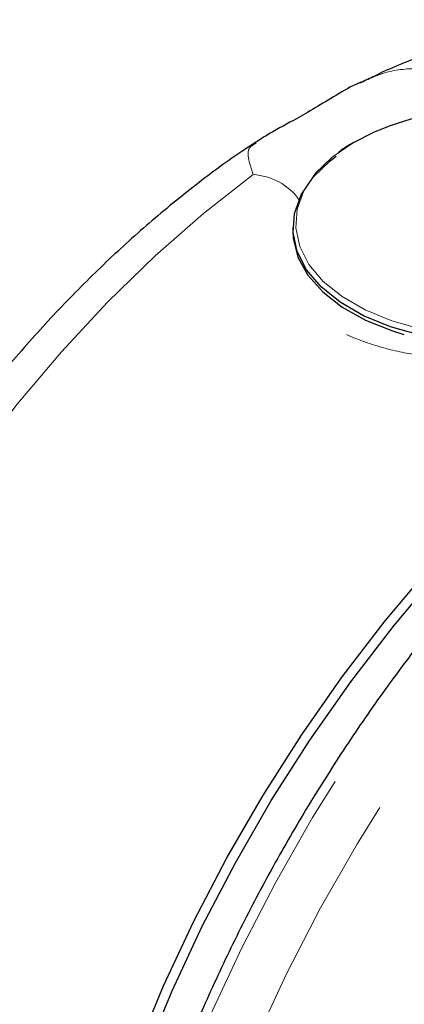
# Model space of a CAD drawing. Units: inches. Extents: x -0.7 to 25.9, y 1.8 to 18.4.
# Drawn here: x 4.4 to 4.5, y 10.6 to 10.9 of the extents above; entities that cross this region are included whole.
import ezdxf

# ---------------------------------------------------------------- set-up
doc = ezdxf.new("R2010")
doc.units = ezdxf.units.IN
doc.header["$MEASUREMENT"] = 0
doc.linetypes.add('SLD-Phantom', pattern=[0.49999999999999994, 0.25, -0.05, 0.05, -0.05, 0.05, -0.05])
doc.linetypes.add('SLD-Solid', pattern=[0])

msp = doc.modelspace()

# ---------------------------------------------------------------- linework, layer by layer
at = {"color": 7, "linetype": 'SLD-Solid', "lineweight": 25}
for p, q in [((4.50341323049972, 10.86382980392857), (4.496739833754439, 10.86049863601265)), ((4.478085441169795, 10.83416614587143), (4.478085441169795, 10.8330948871857))]:
    msp.add_line(p, q, dxfattribs=at)
at = {"color": 8, "linetype": 'SLD-Phantom', "lineweight": 18, "flags": 128}
for points in [[(4.496739833754439, 10.86049863601265), (4.490233980519409, 10.85606427357692), (4.485081517269999, 10.85107247878228), (4.481422358139031, 10.84565906386938), (4.479356644995273, 10.83997188096941), (4.47894056331998, 10.83416595744806), (4.480186062033776, 10.82840001759637), (4.483058156445821, 10.8228307595059), (4.487479109298387, 10.81761044140302), (4.493328341480978, 10.81288147311827), (4.500445883393343, 10.80877260363201), (4.508637584317774, 10.80539591376786), (4.51768041915918, 10.80284375267688), (4.527327704359851, 10.801185726754), (4.537315686585418, 10.80046671609545), (4.547372929293192, 10.8007069158225), (4.557224489543432, 10.80189942485972), (4.566601815267812, 10.80401181246259), (4.575248789773041, 10.8069862688495), (4.582930164643098, 10.81074201709003), (4.589436016338719, 10.81517638041444), (4.594588484206365, 10.82016817254303), (4.59824764333733, 10.82558158745594), (4.600313353402263, 10.83126877213327), (4.600727860258462, 10.83707378475353), (4.599483938672878, 10.84284063417328), (4.599135941176129, 10.84373677832261)], [(4.465764727756816, 10.8506291687649), (4.450494542896627, 10.83865380208498), (4.435481304473131, 10.82547973016573), (4.420810135845719, 10.81118339848588), (4.406572465807808, 10.79585035353558), (4.392850265001786, 10.77957251381466), (4.37972550407003, 10.76244452830387), (4.367277000937903, 10.7445692377226), (4.355575691738234, 10.72605130385041), (4.344692512603852, 10.70700175958906), (4.33469367059207, 10.68753345860467), (4.325635914609136, 10.66776016561115), (4.317572840844309, 10.64780019641981), (4.310554892769829, 10.62777277729806), (4.304621479348358, 10.60779531522815), (4.299807280467074, 10.58798521763602), (4.296142246937609, 10.56846262287232), (4.293648447779062, 10.54934129890509), (4.292340070218006, 10.53073592460223), (4.292223419688468, 10.51275389828878), (4.293301648907458, 10.49550534906648), (4.295565299723935, 10.47908948529671), (4.299004913986862, 10.46360642550112), (4.303596846318618, 10.4491462777692), (4.309314298624581, 10.4357936895244), (4.316125743734616, 10.42363057815297), (4.323988619969017, 10.41272611983223), (4.332857212931063, 10.4031476707147), (4.342677926431526, 10.3949489352878), (4.35116346427631, 10.38942892693907)], [(4.77072397806863, 10.83910877639129), (4.768548603328557, 10.8396450649365), (4.754936747618049, 10.84203551299498), (4.740721146599244, 10.84291515158896), (4.725974312763475, 10.84228124343341), (4.710773487677609, 10.84013469144084), (4.695197489267005, 10.83648823045987), (4.679328288174044, 10.83136096616546), (4.663249431399616, 10.82477928536714), (4.647042889586088, 10.81677776646516), (4.630793786092869, 10.80739735868612), (4.614587244279348, 10.7966872026994), (4.598508387504917, 10.78470463061719), (4.582639186411952, 10.77150970532845), (4.567063188001351, 10.75717250133761), (4.551862362915482, 10.74176855425891), (4.537115529079716, 10.72537613048335), (4.522899928060908, 10.70808350831324), (4.5092880723504, 10.68997714617403), (4.496352474439518, 10.6711544244149), (4.48416091774408, 10.65171363398908), (4.472774880245875, 10.63175306644146), (4.462255839926679, 10.61138011492003), (4.452657392975747, 10.59069853267112), (4.444029982865309, 10.56981844435906), (4.436419323992079, 10.54884724461098), (4.429864825318737, 10.52789414896633), (4.424399590373937, 10.50706928371647), (4.420051993610811, 10.48648004511563), (4.416845680406964, 10.46623382986174), (4.414797990705984, 10.44643803524441), (4.413918382658919, 10.42719459833096), (4.414211585341273, 10.40860363631182), (4.415676022394552, 10.39076162632784), (4.418305388384723, 10.37376322564301), (4.422083919726719, 10.35769581112628), (4.426992700118443, 10.34264311930124), (4.43300808418229, 10.32868524649393), (4.440095392031092, 10.31589227830242), (4.448219943777707, 10.30433248000413), (4.455439665741127, 10.29601202715472)], [(4.784591210014972, 10.83110339378802), (4.782415835274899, 10.83163968233323), (4.768803979564392, 10.83403013039172), (4.754588378545587, 10.83490976898569), (4.739841544709818, 10.83427586083015), (4.724640719623951, 10.83212930883758), (4.709064721213347, 10.8284828478566), (4.693195520120393, 10.82335558356219), (4.677116663345958, 10.81677390276387), (4.660910121532431, 10.80877238386189), (4.644661018039211, 10.79939197608285), (4.628454476225691, 10.78868182009614), (4.612375619451259, 10.77669924801393), (4.596506418358294, 10.76350432272518), (4.580930419947694, 10.74916711873434), (4.565729594861824, 10.73376317165565), (4.550982761026066, 10.71737074788008), (4.536767160007257, 10.70007812570997), (4.523155304296743, 10.68197176357077), (4.51021970638586, 10.66314904181164), (4.49802814969043, 10.64370825138582), (4.486642112192217, 10.62374768383819), (4.476123071873022, 10.60337473231676), (4.46652462492209, 10.58269315006785), (4.457897214811651, 10.56181306175579), (4.450286555938418, 10.54084186200772), (4.44373205726508, 10.51988876636306), (4.438266822320279, 10.49906390111321), (4.433919225557154, 10.47847466251236), (4.430712912353314, 10.45822844725848), (4.428665222652334, 10.43843265264115), (4.427785614605262, 10.4191892157277), (4.428078817287616, 10.40059825370856), (4.429543254340898, 10.38275624372458), (4.432172620331072, 10.36575784303974), (4.435951151673058, 10.34969042852302), (4.440859932064785, 10.33463773669797), (4.446875316128632, 10.32067986389067), (4.453962623977435, 10.30788689569915), (4.462087175724046, 10.29632709740086), (4.46930689768747, 10.28800664455146)], [(4.869076076479415, 10.74452627602443), (4.864031729256065, 10.7577786834755), (4.857518215903911, 10.77107491647792), (4.849958000502919, 10.78317984784891), (4.841387339298744, 10.79402794264405), (4.8318519466881, 10.80356367679487), (4.821402266143227, 10.81173880707163), (4.81009031749486, 10.81850782057761), (4.797979155083296, 10.82383794562504), (4.785127104173301, 10.82769914145081), (4.771605100897708, 10.83007319819257), (4.757482505030828, 10.83094827725803), (4.742831829064008, 10.83031709056062), (4.727731890922612, 10.8281860018268), (4.712258355814977, 10.82456319539946), (4.696493194383502, 10.81946959727418), (4.680518377270547, 10.81293068424809), (4.66441902783552, 10.80498194458595), (4.648277116720805, 10.79566341764984), (4.632176190927267, 10.78502333409677), (4.616202950172823, 10.77311902589101), (4.600437788741345, 10.76001055606941), (4.58496425363371, 10.74576799913644), (4.569862739133806, 10.7304641603733), (4.555213639525497, 10.71418094666432), (4.541089467300107, 10.69699935547307), (4.527567464024517, 10.67901312606375), (4.514716989473029, 10.66031417811949), (4.502605827061465, 10.64100080259353), (4.491293878413095, 10.62117129117866), (4.480844197868222, 10.60093121655435), (4.471308805257581, 10.58038615243546), (4.462738144053406, 10.55964258284509), (4.455177928652414, 10.53880881257067), (4.448664415300256, 10.51799223712684), (4.443235436601127, 10.49730389252156), (4.438916214291129, 10.47684935498424), (4.435731970106391, 10.45673784138554), (4.43369689127347, 10.43707128834902), (4.432823588660429, 10.41795345296679), (4.433115214984276, 10.3994844525772), (4.43457019388651, 10.38175985416079), (4.437182219933102, 10.36487340482123), (4.440935529538979, 10.34891066110688), (4.445812782760558, 10.333957179714), (4.451787181503213, 10.32008941662323), (4.45882877495531, 10.30738109763015), (4.466899730512675, 10.29589684766674), (4.475959062854108, 10.28569856147992), (4.485957904865891, 10.27683721263246), (4.496845813075796, 10.26936104435408), (4.508564462219048, 10.26330646853005), (4.52105395067236, 10.25870807687294), (4.534249647736948, 10.25558771929471), (4.548080617279974, 10.2539617853371), (4.562477499527115, 10.25384029327178), (4.577363052911525, 10.25522325034658), (4.592660035866337, 10.25810156220618), (4.595218465723678, 10.25871932099173)]]:
    msp.add_lwpolyline(points, dxfattribs=at)
at = {"color": 7, "linetype": 'SLD-Solid', "lineweight": 25, "flags": 128}
for points in [[(4.54973195595701, 10.79897901736619), (4.547473320546803, 10.79879229952977), (4.537283106457049, 10.79854878145673), (4.527162681637743, 10.79927690867989), (4.517388656404886, 10.8009571393718), (4.508225461241991, 10.80354238250156), (4.49992535565164, 10.80696345279935), (4.492713892636842, 10.81112654178395), (4.486787780649357, 10.8159180920833), (4.482309524701992, 10.82120789105451), (4.479398963447784, 10.82685031627448), (4.478137673439476, 10.83269271316375), (4.478559506360265, 10.8385753976526), (4.480652664151942, 10.84433773833417), (4.484359212560533, 10.8498220773382), (4.489580056517844, 10.85487995822837), (4.49143034426169, 10.85629978374098)], [(4.478085441169795, 10.8330948871857), (4.478203578771914, 10.83087905854486), (4.479655306434728, 10.82510508676735), (4.482719276312653, 10.81954518296446), (4.48731371480813, 10.81434847541758), (4.493313250619212, 10.8096528603313), (4.500560100111559, 10.80558582475473), (4.508859669986321, 10.80225606495858), (4.512419891069178, 10.80115266604146)], [(4.401665785174877, 10.44200959707264), (4.402253766898094, 10.4604648625212), (4.404011406633734, 10.47949341921288), (4.406929246230741, 10.4989896894391), (4.410993098462554, 10.51884627561444), (4.416177741593052, 10.53895032022699), (4.422454801169112, 10.5591889660607), (4.429791173662077, 10.57945208682416), (4.438142721033734, 10.59962227597892), (4.447465305245887, 10.61959031842927), (4.457705330109294, 10.6392424491655), (4.468804470359173, 10.65846763410251), (4.480704400730761, 10.67716212043773), (4.493335761449731, 10.69521942592306), (4.506627616383262, 10.71253670909953), (4.520507453040014, 10.72902023025921), (4.534894877136114, 10.74457534027344), (4.549712647104708, 10.75911649132082), (4.56487721594491, 10.77256268697317), (4.580301883938811, 10.78483748189969), (4.595901527727025, 10.79587262206447), (4.61158787123314, 10.8056062248496), (4.627275791097762, 10.81398459878413), (4.642875434885975, 10.82096042396305), (4.65830010287988, 10.82649457162828), (4.668209092456752, 10.82930876767802)], [(4.404268821051857, 10.44050689644675), (4.404856802775075, 10.45896216189531), (4.406614442510715, 10.47799071858698), (4.409532282107718, 10.4974869888132), (4.413596134339534, 10.51734357498854), (4.418780777470036, 10.5374476196011), (4.425057837046093, 10.55768626543481), (4.432394209539051, 10.57794938619827), (4.440745756910714, 10.59811957535302), (4.450068341122868, 10.61808761780338), (4.460308365986275, 10.6377397485396), (4.471407506236154, 10.65696493347661), (4.483307436607741, 10.67565941981184), (4.495938797326711, 10.69371672529717), (4.509230652260242, 10.71103400847364), (4.523110488916994, 10.72751752963332), (4.537497913013094, 10.74307263964755), (4.552315682981692, 10.75761379069492), (4.56748025182189, 10.77105998634727), (4.582904919815795, 10.78333478127379), (4.598504563604005, 10.79436992143857), (4.61419090711012, 10.8041035242237), (4.629878826974742, 10.81248189815824), (4.645478470762956, 10.81945772333715), (4.654060166476685, 10.82270710055954)]]:
    msp.add_lwpolyline(points, dxfattribs=at)
at = {"color": 7, "linetype": 'SLD-Solid', "lineweight": 25}
msp.add_arc((4.53983483231348, 10.77918267757996), 0.09214999999999877, 66.71878775071744, 113.2812122492817, dxfattribs=at)
at = {"color": 8, "linetype": 'SLD-Phantom', "lineweight": 18}
msp.add_arc((4.464855027413075, 10.83203964985643), 0.01861176423566044, 35.70511741409942, 87.19839744894328, dxfattribs=at)
at = {"color": 7, "linetype": 'SLD-Solid', "lineweight": 25}
for points, knots in [([(4.635905873628487, 10.8830003196635), (4.634227976844222, 10.88401228032914), (4.628897599788728, 10.88722709781003), (4.619150995672881, 10.89125987842469), (4.606814146737764, 10.89511960971762), (4.593894053040162, 10.89755717612764), (4.580487054738334, 10.89866203760237), (4.56662438535886, 10.89839191671367), (4.552365233817318, 10.89674072169134), (4.537774722889153, 10.893717276977), (4.522936000472579, 10.88925488837151), (4.509961070234826, 10.88440315284367), (4.501968363829465, 10.88052558184697), (4.498973847799447, 10.87907282630733)], [0, 0, 0, 0, 0.04426248531061568, 0.1406139747878995, 0.23701155081482, 0.3339497618576103, 0.4317768770529314, 0.5307753568778922, 0.6310260067649931, 0.7324671354557069, 0.8349385843524306, 0.9381587374756921, 0.9999999999999999, 0.9999999999999999, 0.9999999999999999, 0.9999999999999999]), ([(4.499055399721605, 10.8792104951364), (4.498634785093343, 10.87902903707492), (4.495647632491539, 10.87774034456632), (4.490583210434806, 10.87468165213904), (4.484148087095284, 10.87075873651528), (4.47715017913985, 10.86675345005178), (4.471527307238229, 10.86384508223303), (4.467719412872614, 10.86135774051112), (4.466675672086875, 10.86067596214387)], [0, 0, 0, 0, 0.03173099001489298, 0.2253495314060935, 0.4196187803478139, 0.6060795391630572, 0.892026718223875, 1, 1, 1, 1]), ([(4.466653116613389, 10.86063529581222), (4.465401712313649, 10.85984044253662), (4.459168576177425, 10.85588134740155), (4.448132230117248, 10.84759997364293), (4.43363845315996, 10.83582128728088), (4.419491436806736, 10.82293026473485), (4.405741784673313, 10.80911378168448), (4.392456573167808, 10.79441826462773), (4.379698393245724, 10.77892582833856), (4.367526248922714, 10.76271540943426), (4.355995560336352, 10.74587140122672), (4.345164218520835, 10.72847457235093), (4.335082651113797, 10.71061443728241), (4.325803451561351, 10.69237702437002), (4.317370371294113, 10.67385402635073), (4.30983085367811, 10.65513425925288), (4.303222660249271, 10.63630870942978), (4.297581950923937, 10.61746697318828), (4.292947104605147, 10.59869914163553), (4.289342141563576, 10.58009310807323), (4.286802460515928, 10.56173855113047), (4.285346669641352, 10.543721520798), (4.285004581377353, 10.5261335885256), (4.285786859280313, 10.50906045182773), (4.287714218940596, 10.49260064789085), (4.290792073219403, 10.47685191205597), (4.295018715788699, 10.46192021899564), (4.300370965396897, 10.44790365306957), (4.306824500411227, 10.43491460542796), (4.31431835171897, 10.42303823405287), (4.322785880156846, 10.41234999593725), (4.332171173275376, 10.40294808352538), (4.341588270282638, 10.39526776302478), (4.348210163904628, 10.39132807292832), (4.351117109483957, 10.38959858807647)], [0, 0, 0, 0, 0.008173778771889097, 0.0407128821941312, 0.07321953824338943, 0.1056860944928166, 0.1381108422912674, 0.1704970737719859, 0.2028463016866415, 0.2351663301066383, 0.2674696637720853, 0.2997581216626856, 0.3320454413103942, 0.3643354568596126, 0.3966383987019891, 0.4289603029138225, 0.4613111250484248, 0.4937007370389532, 0.5261345083114152, 0.558622042043773, 0.5911670231658269, 0.6237733367054671, 0.6564350903025474, 0.6891404054773654, 0.7218643741710676, 0.7545495848098117, 0.7871325754967466, 0.8195243216300937, 0.8516334324375113, 0.8833732648377639, 0.9146927210588395, 0.9455873182834023, 0.9761133727594057, 1, 1, 1, 1]), ([(4.49666313406082, 10.86045917905471), (4.495449291164898, 10.85976175638785), (4.493775444851798, 10.85880003525942), (4.492415644583043, 10.85767128178026), (4.492041946731923, 10.85736107979009)], [0, 0, 0, 0, 0.7251818081615773, 1, 1, 1, 1]), ([(4.769493236164055, 10.83946342014605), (4.766330694679779, 10.84025275166046), (4.75891886592539, 10.8421026530908), (4.746612916991753, 10.84343385525413), (4.732743261882468, 10.84370150133386), (4.718411615719218, 10.84256445680204), (4.703707759825106, 10.84007909702371), (4.688696774345334, 10.83624213671534), (4.673454145407756, 10.83107396198789), (4.658053638839635, 10.82459622377639), (4.642570320205471, 10.8168465043395), (4.627078802353359, 10.80785969581965), (4.61165166324152, 10.79768608975389), (4.596361165028934, 10.78637285780747), (4.581276282711054, 10.77397683457555), (4.566465961790203, 10.76055473643431), (4.551995425541906, 10.74617403275546), (4.537930083279607, 10.73089973051931), (4.524335343194482, 10.71480140158713), (4.51126980382072, 10.69795835602871), (4.498795979323702, 10.68044260701155), (4.486965683653483, 10.66234068792289), (4.475837954584402, 10.64373029577218), (4.465459453795989, 10.62470097928985), (4.455881972768917, 10.60533745944677), (4.447145934625559, 10.58573039264193), (4.439295713228812, 10.5659678461052), (4.432364417713493, 10.54614040425612), (4.426387287250022, 10.52633806112227), (4.421390968580062, 10.50665111532995), (4.417403529820791, 10.48716888686748), (4.414442549114159, 10.46797959484103), (4.412526752053334, 10.4491706489974), (4.411667603301896, 10.43082764976694), (4.411872940525007, 10.41303449146827), (4.41314506226601, 10.39587251324082), (4.415486458157047, 10.37942614843087), (4.41888674102541, 10.36377157628768), (4.423334892476706, 10.34898725100424), (4.428820218539992, 10.33515847817463), (4.435288939610138, 10.32232362871635), (4.44279142962874, 10.31066155621484), (4.449206262443414, 10.30219241123536), (4.453410259411316, 10.29803631268543), (4.454485556281635, 10.29697326725567)], [0, 0, 0, 0, 0.01782889186227014, 0.04178433516865195, 0.06583049783079757, 0.08997255793974425, 0.1142018805336646, 0.1385011723034851, 0.1628530392884774, 0.187238008010991, 0.2116443823878159, 0.2360613458457592, 0.2604736875932432, 0.2848836776567213, 0.3092851037249333, 0.3336757098461094, 0.3580602963914911, 0.3824375941953818, 0.4068062625166013, 0.4311694285567504, 0.4555274320829901, 0.4798846575289563, 0.5042380034926331, 0.5285935125763606, 0.5529491641296705, 0.5773063619750293, 0.601667977881477, 0.6260359985268843, 0.6504101680346251, 0.6747933310915333, 0.6991846789425061, 0.7235883706849608, 0.7480017968593945, 0.7724266242083961, 0.7968627155254804, 0.8213051277829737, 0.8457503405534565, 0.870185889075968, 0.8946028019599956, 0.9189813648382974, 0.9433033687861757, 0.9675488955352523, 0.9916996678790084, 1, 1, 1, 1])]:
    msp.add_open_spline(points, degree=3, knots=knots, dxfattribs=at)
at = {"color": 8, "linetype": 'SLD-Phantom', "lineweight": 18}
for points, knots in [([(4.5215378681035, 10.88282631735146), (4.522563875292593, 10.8828563080009), (4.526820547871995, 10.88298073244595), (4.534996716821342, 10.88265689894798), (4.546007325980475, 10.88120032774002), (4.553673678492269, 10.87951981772129), (4.561883588054854, 10.87727723273067), (4.570636276761991, 10.87448069065204), (4.579614542977928, 10.87065294798502), (4.58772846832636, 10.86667536370374), (4.595060310799886, 10.86257815064413), (4.602939265380445, 10.85712486008785), (4.608997958393835, 10.85170254060231), (4.613211877253959, 10.84640872799614), (4.615573582792122, 10.84107066143247), (4.616088205502765, 10.83566329601252), (4.614558815038882, 10.83020432182192), (4.611057933399741, 10.82470555501832), (4.605640445293917, 10.8192816008545), (4.598589006301707, 10.81404246576719), (4.590150516117343, 10.80909702525869), (4.580635240408667, 10.80458300518721), (4.570183899018065, 10.80061193794981), (4.561076683103873, 10.79795173286978), (4.551330484720089, 10.79575422153408), (4.540958724849214, 10.79417796757543), (4.528203322568571, 10.79363548873624), (4.516011429442623, 10.79468500584347), (4.504162646274142, 10.79727820950417), (4.492949820629501, 10.80156765727019), (4.483277497633636, 10.80716978692947), (4.475556049761503, 10.81353163775952), (4.46986495938589, 10.82023074752719), (4.465956890024546, 10.82750376444227), (4.463883873551199, 10.83510295113865), (4.463630934516213, 10.84296302846268), (4.465053476970289, 10.84807383762229), (4.465764727756816, 10.8506291687649)], [0, 0, 0, 0, 0.008105543003840083, 0.03362807104333273, 0.06322208391196486, 0.09281805727337206, 0.0936129679042516, 0.129357758914421, 0.1651410791513529, 0.1749666863146292, 0.2087210993421537, 0.2424663167241724, 0.2720983631878024, 0.3017100919822667, 0.330832684248746, 0.3599524447118101, 0.39027488111079, 0.4206012216761461, 0.4516145563697257, 0.4826344946987145, 0.5130424721281612, 0.5434505116075627, 0.573523914890871, 0.6035903249443226, 0.6172342040826947, 0.650296029716317, 0.6833531479069166, 0.7156636459274962, 0.747998067505707, 0.784783400151725, 0.8215867410603672, 0.8523976899911656, 0.8831884798184328, 0.9122002531872494, 0.9412020225526626, 0.9706018561442189, 1, 1, 1, 1]), ([(4.499006286301856, 10.87899767090672), (4.501045075615955, 10.87999108596729), (4.506469016496292, 10.88263394097976), (4.513898104145606, 10.88363963335299), (4.519376347347225, 10.88322937097445), (4.521121839214245, 10.88290389326675), (4.5215378681035, 10.88282631735146)], [0, 0, 0, 0, 0.2895211871658301, 0.7702344680432236, 0.945236582961666, 1, 1, 1, 1]), ([(4.465764727756816, 10.8506291687649), (4.465194546970799, 10.852451323255), (4.464056777058366, 10.85608734994246), (4.464233879333555, 10.85899020443821), (4.466015930344148, 10.86000288264078), (4.466777858295578, 10.86043586004926)], [0, 0, 0, 0, 0.3651023691754495, 0.728545227746515, 1, 1, 1, 1])]:
    msp.add_open_spline(points, degree=3, knots=knots, dxfattribs=at)

doc.saveas('drawing.dxf')
